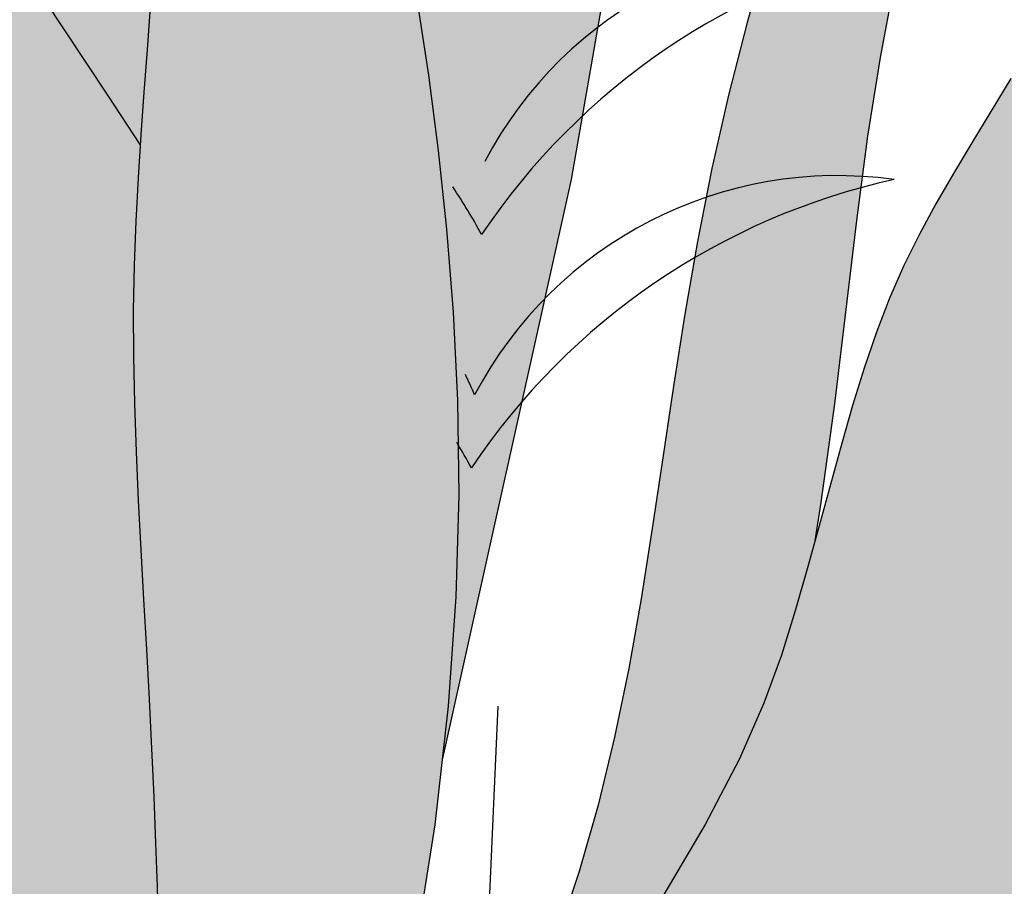
# Model space of a CAD drawing. Extents: x 134 to 349, y -34 to 2747.
# Drawn here: x 269 to 269, y -7 to -7 of the extents above; entities that cross this region are included whole.
import ezdxf

# ---------------------------------------------------------------- set-up
doc = ezdxf.new("R2010")
doc.units = 0
doc.header["$LTSCALE"] = 0.5
doc.header["$MEASUREMENT"] = 0
doc.layers.get('0').update_dxf_attribs({"linetype": 'CONTINUOUS'})
doc.layers.add('HATCH', color=250, linetype='CONTINUOUS')

# ---------------------------------------------------------------- blocks, each defined once
blk = doc.blocks.new('Arbol alzado 023')
at = {"color": 78}
for points in [[(-0.1598078206568196, 0.3923945098004431), (-0.1526075998731145, 0.4033190087023932), (-0.1339319447823399, 0.4315764931681194)], [(-0.2103186488154307, 0.1619256434863878), (-0.2206051630108945, 0.2134976440806007), (-0.2250646497306477, 0.241852729278154), (-0.2280529655737809, 0.2680583373547414), (-0.2297622973095272, 0.2923092929372153), (-0.2303844548703076, 0.3147989133052143), (-0.2301123786989656, 0.3357208925751785), (-0.2291375018911275, 0.3552696785371374), (-0.2276520112160121, 0.373638588470758), (-0.2258145549674495, 0.3910356362909475), (-0.2236458591695616, 0.4077246077594019), (-0.2211342418814795, 0.4239836084363056)], [(-0.1619919667636047, 0.4228282268001031), (-0.161315544703271, 0.413345128667391), (-0.1606195271292101, 0.4039196865654411), (-0.1599442355792888, 0.3944965054843017), (-0.1593303684281615, 0.3850205672508302), (-0.1588193777240896, 0.3754353463446627), (-0.1584515850049364, 0.3656865782662386), (-0.1582684423189669, 0.3557184911688189), (-0.1582974587527488, 0.3454915171881332), (-0.1585156472613463, 0.3350309043899564), (-0.1588872083485242, 0.3243769743121412), (-0.1593763425180512, 0.3135715558397543), (-0.1599472502737136, 0.3026553473474571), (-0.1605637552824568, 0.2916694240467201), (-0.1611904348848725, 0.2806544843121905), (-0.1617911127479168, 0.2696516033553458), (-0.1623352650905971, 0.2587267276165939), (-0.1628130941560606, 0.2480441579417878), (-0.1632193242290647, 0.2377926895689519), (-0.1635494332679741, 0.2281622482464947), (-0.163798522394373, 0.2193412523756102), (-0.1639620695666189, 0.2115192508679264), (-0.1640347990694835, 0.2048850389614536), (-0.1639032830254408, 0.1742448153940721)], [(-0.2267023824739383, 0.2562147334917064), (-0.2552605827079901, 0.384652774531677), (-0.2627460689511167, 0.4278574907651098)], [(-0.3524807093624709, 0.406948323946434), (-0.348067196732611, 0.3996840409063189), (-0.3438206228062235, 0.3927249956761649), (-0.3397568147290038, 0.3859532383367998), (-0.3358927301570596, 0.3792515726426906), (-0.3322438193992987, 0.3725020486746793), (-0.3288270401118218, 0.3655870933504026), (-0.3256589731139385, 0.3583891335875187), (-0.3227430099368682, 0.3508150906958214), (-0.3200324228171105, 0.3428717477377567), (-0.317467671539891, 0.3345892516575297), (-0.3149892158904208, 0.3259992567465311), (-0.3125375156539221, 0.3171322867857533), (-0.3100534074524148, 0.308019242393005), (-0.3074769742343229, 0.2986914010228823), (-0.3047490526216521, 0.2891796632931793), (-0.3017117479942115, 0.2793894431664903), (-0.2978122407628376, 0.2687245848214097), (-0.2924004874433841, 0.2564638226181053), (-0.2848256908780868, 0.2418862677535607), (-0.2744366770723659, 0.2242699009143685), (-0.2605830257052659, 0.2028938332975052), (-0.2426139396190123, 0.1770367992631456), (-0.219878621655841, 0.145977156334677)], [(-0.2985674217148748, 0.4350109837853147), (-0.2940958762174404, 0.4193496462770305), (-0.2899672522102072, 0.4032809481853512), (-0.2862821651194132, 0.3870569933310684), (-0.2831020393438486, 0.3708880566499424), (-0.2803315351725111, 0.3548246342734949), (-0.2778368755405367, 0.3388772776321822), (-0.2754835297094722, 0.3230550308092752), (-0.2731377206144536, 0.3073684452352374), (-0.270664917517017, 0.2918269418301271), (-0.2679313433523163, 0.2764414488612168), (-0.2648028442186821, 0.2612210104117629), (-0.2611618470337724, 0.2461942660787493), (-0.2569582325028534, 0.2314633386356313), (-0.2521588389873273, 0.2171488158591721), (-0.2467305048485713, 0.2033712855261633), (-0.240640068447977, 0.1902509585765522), (-0.2338536144733183, 0.177908422787123), (-0.2263383581228027, 0.1664642659346534), (-0.2180611377578039, 0.1560386989590974)], [(-0.3521276132786149, 0.5033654113749755), (-0.3494211713636801, 0.4996042032500903), (-0.3465195279851017, 0.4942489754510042), (-0.3433838689522268, 0.4871659509128499), (-0.3400684587645983, 0.4783867839270393), (-0.3366516794771215, 0.4679842039964335), (-0.3332111594710909, 0.456032071134306), (-0.3298256576382137, 0.4426027380067161), (-0.3265728023597916, 0.4277696877901498), (-0.3235309756907085, 0.4116056499874468), (-0.3207778060122806, 0.3941841077751072), (-0.3183332656750331, 0.375574022287946), (-0.3159814271911721, 0.355829281188722), (-0.3134475765317468, 0.3350003806089639), (-0.3104581301782083, 0.3131366861697735), (-0.3090107000201385, 0.304244468143235)]]:
    blk.add_lwpolyline(points, dxfattribs=at)

msp = doc.modelspace()

# ---------------------------------------------------------------- hatches: boundary and pattern name
at = {"layer": 'HATCH', "linetype": 'Continuous'}
h = msp.add_hatch(color=94, dxfattribs=at)
h.paths.add_polyline_path([(268.9026682890034, -7.192287355332645), (268.9028736666399, -7.18942146627777), (268.9030853477201, -7.186554889575553), (268.9032910691811, -7.183670777837313), (268.9034783387455, -7.180752169076675), (268.903636383255, -7.1777774023681), (268.9037619936847, -7.174704645771079), (268.9038533363058, -7.171486909983321), (268.9039089212127, -7.168077434917257), (268.9039270292855, -7.164429460485997), (268.9039061706197, -7.160496111994269), (268.9038445114851, -7.156230514747711), (268.9037405619782, -7.15158602326668), (268.9035995940689, -7.146568253346948), (268.9034547294858, -7.14139347039012), (268.9033461956564, -7.136330201071622), (268.9033141054005, -7.131647315892031), (268.9033985715381, -7.127613456135157), (268.9036397068884, -7.124497377692967), (268.9040776242717, -7.122567721849271), (268.9047524365072, -7.122093359104645), (268.9056892427587, -7.12325445332275), (268.9068526291379, -7.125876800258346), (268.908191938884, -7.129698062070736), (268.9096567444511, -7.134455671702916), (268.911196389079, -7.139887062098103), (268.9127604452232, -7.145729666199066), (268.9142982561224, -7.151720916949023), (268.9157595088399, -7.157598361899125), (268.9171024860437, -7.163157196452437), (268.9183220303706, -7.168424238895603), (268.9194219238865, -7.173483840755615), (268.9204060632659, -7.178420811996182), (268.9212781159657, -7.183319389537508), (268.9220419786606, -7.188264268733554), (268.922701548025, -7.19333991572197), (268.9232603769077, -7.198630911248336), (268.9237121618652, -7.204217480951491), (268.9240086529065, -7.21016288847867), (268.9240913999232, -7.216525927763349), (268.9239021820225, -7.223365736562108), (268.9233823198796, -7.230741223415897), (268.9224734779926, -7.238711182257737), (268.921117206255, -7.247334865452138), (268.9179724353438, -7.26310134612985), (268.916608639929, -7.261977878370806), (268.9140968897676, -7.26025864291845), (268.9119570427487, -7.259139495249008), (268.9101434848666, -7.258526342147923), (268.9086104875054, -7.25832531961695), (268.9073123220522, -7.258442563658753), (268.9062032598912, -7.258784095666477), (268.9052376870171, -7.259256051642104), (268.9043762928667, -7.259776716041904), (268.9036054390793, -7.260314457041921), (268.9029180199581, -7.260849447448471), (268.9023065859782, -7.261362318500495), (268.9017640314395, -7.261833472219485), (268.901283136035, -7.262243310629208), (268.9008566794581, -7.262572350358631), (268.9004773267915, -7.262800993430836), (268.9001376285127, -7.262915372271016), (268.8998281867611, -7.262923853267274), (268.8995392598507, -7.262840762426356), (268.8992609914902, -7.262680081931456), (268.8989838692104, -7.262455908573236), (268.8986979221098, -7.2621824537512), (268.8981370111168, -7.261613940048426), (268.8974910356636, -7.261021812626985), (268.8966021768637, -7.260352711176473), (268.8943124448364, -7.245294269010436), (268.8933327751714, -7.239340380487), (268.8924066274684, -7.234204220444361), (268.8915127992381, -7.229722816227684), (268.8906303172042, -7.225733424396856), (268.8897377496618, -7.22207307229545), (268.8888138941201, -7.218578787267041), (268.8878377773048, -7.215087482048864), (268.8867898012389, -7.211464033742494), (268.8856579320749, -7.207682999357337), (268.8844317404804, -7.203746556448585), (268.8831009117315, -7.199656882567786), (268.881655131101, -7.195416384485532), (268.8800840838657, -7.191027125146582), (268.8783773406911, -7.186491282102714), (268.8765244722457, -7.181811147516817), (268.8745215818539, -7.176995087776084), (268.8723895281831, -7.172075307744115), (268.8701553587338, -7.167090544944165), (268.8678462356164, -7.162079193075477), (268.865489320939, -7.157079760444765), (268.8631117768113, -7.152130755357837), (268.8607408799515, -7.147270686124137), (268.8584034486438, -7.142538061048334), (268.8561355844257, -7.137982734634796), (268.8540077712531, -7.133700060788249), (268.852099088684, -7.129796968823292), (268.850488845493, -7.126379929625535), (268.8492561212396, -7.123555872510713), (268.8484802246984, -7.121431497579386), (268.8482403500369, -7.120113619540496), (268.8486155768131, -7.119708938493694), (268.8496581663011, -7.120288855258457), (268.8513119605531, -7.121783917352594), (268.8534936395125, -7.124089258404672), (268.8561202269465, -7.127100012043036), (268.8591084027975, -7.130711426504411), (268.8623749616175, -7.134818635417139), (268.8658366979574, -7.139316772410246), (268.8694105209764, -7.144101085719547), (268.8730418772396, -7.149104071200362), (268.8767913944083, -7.154407444396418), (268.880748352159, -7.160130512294052), (268.8850021447769, -7.166392581882099), (268.8896419373276, -7.173312730928081), (268.8947571240955, -7.181010151812223), (268.9004369847561, -7.189604151519041), (268.9026268684878, -7.192926741637883)])
h.paths.add_polyline_path([(268.8864400174506, -7.160909044820563), (268.8864413927475, -7.156773069285953), (268.8864773796771, -7.152402032628323), (268.8865455714703, -7.147806249570556), (268.8866433321422, -7.142995920232386), (268.8867681403157, -7.137981473945309), (268.8869174746131, -7.132773110828828), (268.8870891574815, -7.127412548213477), (268.8872828450966, -7.122067457683932), (268.8874984228504, -7.116936798827999), (268.887736005351, -7.112219760447977), (268.8879955925985, -7.108115302128488), (268.8882770699846, -7.104822612671831), (268.8885804375094, -7.102540766271239), (268.8889058097819, -7.101468722512926), (268.8892537598402, -7.101739999782047), (268.88962761132, -7.103225664015588), (268.8900311462861, -7.105730881517764), (268.8904682614128, -7.109061162417027), (268.8909429679819, -7.113021787627111), (268.8914590480593, -7.117418152663993), (268.8920205129269, -7.122055423838481), (268.8926312592588, -7.126739225882182), (268.8933014871722, -7.131341656205712), (268.8940675274201, -7.136003224287186), (268.8949722434162, -7.140931026883016), (268.8960580401416, -7.146332389967063), (268.8973677810085, -7.152414754122026), (268.8989441002149, -7.159385330712019), (268.900829631957, -7.167451331105702), (268.9035744145816, -7.178943797500813), (268.9034783387455, -7.180752169076903), (268.9032910691811, -7.183670777837313), (268.9030853477201, -7.18655488957578), (268.9028736666409, -7.18942146627777), (268.9026682890034, -7.192287355333099), (268.9026268684878, -7.192926741637883), (268.9004369847547, -7.18960415151654), (268.894757124095, -7.181010151812223), (268.8896419373262, -7.173312730925807), (268.8865574230302, -7.168712245359109), (268.8864758897724, -7.164799759115602)])
h.paths.add_polyline_path([(268.8655369978904, -7.198581400567753), (268.8683270164123, -7.201601781283023), (268.8710827671256, -7.204735853189994), (268.8738053961109, -7.207982470208242), (268.8764727840124, -7.211336016542908), (268.8790569664656, -7.214789844927089), (268.8815297498871, -7.218337078876892), (268.8838630553049, -7.221970841909331), (268.8860290329607, -7.225684486756825), (268.8879994892721, -7.229471136936161), (268.8897464598743, -7.233324030572283), (268.8912427826571, -7.237174288222866), (268.8924655360096, -7.240704445572454), (268.8933923713611, -7.243535149954403), (268.894001398572, -7.245286819486672), (268.8943729045599, -7.24569188289687), (268.8966026348306, -7.260355722998646), (268.895636945564, -7.259792441917432), (268.8945719195634, -7.259368633121347), (268.8934464798798, -7.259156307666252), (268.8923028367702, -7.259220175240478), (268.8911924825542, -7.25962450397791), (268.8904351396844, -7.260220936867916), (268.8899520667272, -7.260738048417841), (268.8895040638353, -7.261375498426822), (268.889092162481, -7.262138215041239), (268.888716362664, -7.263029865719353), (268.8883763205616, -7.264054576350225), (268.8880722653884, -7.265216358217038), (268.8878040825365, -7.266518993384614), (268.8875715427902, -7.267966607743381), (268.887374760758, -7.269563097967683), (268.8872132780065, -7.271308120232141), (268.8870854900237, -7.273184597937905), (268.8869891046483, -7.27517109937711), (268.8869222881516, -7.27724607823601), (268.8868829775882, -7.279388102807878), (268.8868723120971, -7.281070606035917), (268.8683138364853, -7.254974867699764), (268.8633266111332, -7.248071259602773), (268.8669361330416, -7.249780028333169), (268.8718072046489, -7.252192069485125), (268.87742105107, -7.255086152122465), (268.8887170627089, -7.261117474914079), (268.8780040622522, -7.252074825443777), (268.876637361608, -7.250958887280411), (268.8604357933053, -7.232720389939948), (268.8570513027956, -7.228494676296839), (268.8540988846574, -7.224425861082444), (268.8514914367692, -7.220501681235681), (268.8491422008314, -7.216710102909963), (268.8469638455066, -7.213038977651684), (268.8448693832773, -7.209476386221502), (268.8427719412397, -7.206010065559929), (268.8405962218989, -7.202628784075421), (268.838315406971, -7.199324748420884), (268.8359144827999, -7.196090967505177), (268.8333785503386, -7.192920450235795), (268.8306925959317, -7.189806320130891), (268.8278416059242, -7.186741356881647), (268.8248107958756, -7.183718913221617), (268.821585037524, -7.180731654234967), (268.8181769377546, -7.177783935027299), (268.8147086687553, -7.174924120199228), (268.8113301378638, -7.17221169133112), (268.8081909085953, -7.169706015397003), (268.8054408882844, -7.1674668031931), (268.8032297550543, -7.165553421693438), (268.8017073016348, -7.164025352479064), (268.8010232061469, -7.162942077131254), (268.8012810742733, -7.162344510725723), (268.8024003365512, -7.16219838545411), (268.8042538926455, -7.162451096218127), (268.8067151006538, -7.16304980870408), (268.8096569748503, -7.16394168859805), (268.8129527587251, -7.165074016194274), (268.8164755811589, -7.166393842570449), (268.820098571034, -7.167848677236441), (268.8237147990334, -7.169394969132134), (268.8272971030482, -7.171027102461301), (268.8308382627714, -7.172749088506669), (268.834331287111, -7.174564594726497), (268.8377687265428, -7.176477632401919), (268.8411434753679, -7.17849198359935), (268.8444483132783, -7.18061143038384), (268.8476761345754, -7.182839984038117), (268.8508220111124, -7.18518073897966), (268.8538907564274, -7.187634382856266), (268.8568894762201, -7.190201259492858), (268.8598253907975, -7.192881254280826), (268.8627054912516, -7.195674711044638)])
h.paths.add_polyline_path([(268.8301964576566, -7.233268789489137), (268.8276051695042, -7.231858995788605), (268.825065913409, -7.230392929532889), (268.8225832736942, -7.22886440188612), (268.8201618346806, -7.227266994797936), (268.8178067537323, -7.225594519432696), (268.8155227297788, -7.223840672347513), (268.8133146909671, -7.221999150099044), (268.8111874508339, -7.22006387846094), (268.8091459375277, -7.218028324773093), (268.8071912971276, -7.215891113739452), (268.8053101204922, -7.213669436568842), (268.8034854456281, -7.21138518339925), (268.8017003105437, -7.209060358977729), (268.8007507605161, -7.207797807004034), (268.8008486580769, -7.206627115334675), (268.8010571301319, -7.205211820447665), (268.8013515582282, -7.203877209632345), (268.8017332030553, -7.202639098800353), (268.8022035545185, -7.20151353307964), (268.8027637586973, -7.200516213774143), (268.8034153054977, -7.199663186011128), (268.8041596848233, -7.198967973541619), (268.8044534238255, -7.198781734269722), (268.8068337199919, -7.20072525886875), (268.8095061506491, -7.202873586883277), (268.8121979500664, -7.204996930342339), (268.8149125564868, -7.207090475705662), (268.8176529497213, -7.20914952404545), (268.820342430807, -7.2111109633693), (268.8203432510348, -7.211113394186703), (268.8232269125382, -7.213149918249917), (268.8260798508826, -7.215108569931124), (268.8289978866027, -7.217067336220715), (268.8319972940448, -7.219048565689298), (268.8350942329392, -7.221074148474634), (268.8383052068542, -7.223166089328322), (268.8416463755183, -7.225346736814834), (268.8451341278873, -7.227637866467638), (268.8487933339082, -7.230071683151016), (268.8526840482031, -7.232720619156033), (268.8568744625644, -7.235667077674441), (268.861433227219, -7.238993232683959), (268.8664287631767, -7.242781716592652), (268.8719294914453, -7.247114817984118), (268.8780040622522, -7.252074825443549), (268.8887170627089, -7.261117474914079), (268.8774210510695, -7.25508615212201), (268.8718072046489, -7.252192069485125), (268.8669361330416, -7.249780028332942), (268.8626891023004, -7.247769459201698), (268.8589477223026, -7.246079448803846), (268.8555936029273, -7.244629198459768), (268.8525081248371, -7.243337794881689), (268.8495730125168, -7.242124668606528), (268.8466897030352, -7.240921169407136), (268.8438406613653, -7.239708272347378), (268.8410284088803, -7.238479330159897), (268.8382553523496, -7.237227580969182), (268.8355240131531, -7.235946377508106), (268.8328369126651, -7.234629072509086)])
h.paths.add_polyline_path([(268.8225172594538, -7.19628030001403), (268.8252696865333, -7.198653603643414), (268.8292087654276, -7.202878858854127), (268.8349085678905, -7.209789953863981), (268.8429432802835, -7.220220433065868), (268.8517010250961, -7.232051342230341), (268.8487933339082, -7.230071683151016), (268.8451341278868, -7.227637866467865), (268.8416463755174, -7.225346736814834), (268.8383052068542, -7.223166089328322), (268.8350942329392, -7.221074148474634), (268.8319972940461, -7.21904856568998), (268.828997886605, -7.217067336222079), (268.826079850883, -7.215108569931579), (268.8232269125386, -7.213149918249917), (268.8204226826173, -7.211169491037515), (268.820342430807, -7.2111109633693), (268.8190708805931, -7.207342613430035), (268.817186724148, -7.203402846887491), (268.8154047980892, -7.200961809896888), (268.8137280822256, -7.19958089742662), (268.8121595563674, -7.198821275229682), (268.8107015126751, -7.198316885173916), (268.8093524612449, -7.197992315158706), (268.8081099953068, -7.197844814590133), (268.8069718227001, -7.197871403659327), (268.8059355366553, -7.198069331772365), (268.8049989596192, -7.198435848336465), (268.8041596848233, -7.198967973541619), (268.8034153054977, -7.199663186011128), (268.8027637586973, -7.200516213774143), (268.8022035545185, -7.20151353307964), (268.8017332030553, -7.202639098800353), (268.8013515582282, -7.203877209632345), (268.8010571301319, -7.205211820447665), (268.8008486580769, -7.206627115334448), (268.8007248813759, -7.208107278381511), (268.8006843101242, -7.209636264460449), (268.8007213285263, -7.21119206882421), (268.8008116396749, -7.212727358346263), (268.8009270499873, -7.214188381847214), (268.8010389074506, -7.215521731974412), (268.8011186746579, -7.216673657548006), (268.8011380434194, -7.217590751214437), (268.8010683617211, -7.218219261794991), (268.8008813213736, -7.218505667327725), (268.8005574390062, -7.218413866274694), (268.8001144788685, -7.217978355660796), (268.7995794884617, -7.217251167543544), (268.7989794006793, -7.216284104764816), (268.7983409191978, -7.215129313989599), (268.7976912061266, -7.213838712667928), (268.7970570797514, -7.212464218249159), (268.7964654729648, -7.211057977398503), (268.7959396512027, -7.209663082745499), (268.7954880954611, -7.208287556854009), (268.7951156192779, -7.206930826683709), (268.7948268069762, -7.205591975370488), (268.7946265867016, -7.204270544481495), (268.7945197719931, -7.202965502544692), (268.7945109471733, -7.201676391127683), (268.7946050403874, -7.200402407974287), (268.7948044584049, -7.199145616028807), (268.7951025539595, -7.197918851394468), (268.795490387622, -7.196738044590609), (268.7959587907479, -7.195618667705083), (268.7964990531253, -7.194576651257456), (268.7971020061094, -7.193627696551437), (268.7977588248804, -7.192787390282809), (268.7984603407925, -7.192071548363208), (268.7992011672681, -7.191491516990516), (268.7999890976552, -7.191041565761487), (268.8008353635427, -7.190711494559344), (268.8017511965203, -7.190491217875013), (268.8027479427859, -7.190370650200101), (268.803836948537, -7.190339476808766), (268.805029216146, -7.190387726800316), (268.8063363210275, -7.190505200057976), (268.8077655980973, -7.1906860515708), (268.8093099416559, -7.190941742144367), (268.8109583493291, -7.191287973082388), (268.8126997041367, -7.191740331080417), (268.8145233475278, -7.192314632050546), (268.8164180479142, -7.193026348079946), (268.8183730321383, -7.193891409688638), (268.8203771832185, -7.194925403572632)])
h.paths.add_polyline_path([(268.8410284088794, -7.238479330159669), (268.8438406613653, -7.23970827234715), (268.8466897030352, -7.240921169406454), (268.8495730125177, -7.242124668606755), (268.8525081248366, -7.243337794881007), (268.8555936029278, -7.244629198459541), (268.8589477223026, -7.246079448803846), (268.8626891023004, -7.247769459201471), (268.8633266111332, -7.248071259602319), (268.8683138364862, -7.254974867699992), (268.8868723120971, -7.281070606035917), (268.8868691100137, -7.281575741386439), (268.886878622482, -7.283787562264286), (268.8869095666572, -7.286002019127443), (268.8869596503777, -7.288203296064501), (268.8870265814825, -7.290396779654009), (268.8870781086906, -7.291791871535032), (268.8710699310235, -7.280760075849719), (268.861944837582, -7.27414031451898), (268.8542136073214, -7.268240864821826), (268.8476662782826, -7.26300751714806), (268.8420925446816, -7.258386176494731), (268.8372825591686, -7.254322633252094), (268.8330260159577, -7.250762792415379), (268.8291128384843, -7.247652558984135), (268.8275099780216, -7.246492195174176), (268.825306131895, -7.232541945196352), (268.8248611552125, -7.23027471023105), (268.8276051695042, -7.231858995788833), (268.8301964576566, -7.233268789489137), (268.8328369126651, -7.234629072508858), (268.8355240131531, -7.235946377508106), (268.8382553523496, -7.237227580968955)])
h.paths.add_polyline_path([(268.8128524585344, -7.237951897943538), (268.814997137233, -7.238908078898283), (268.8183051841692, -7.240597745472122), (268.8217645137396, -7.242599948215036), (268.825369051718, -7.244942307669169), (268.8291128384843, -7.247652558984362), (268.8330260159577, -7.250762792415379), (268.8372825591681, -7.254322633252321), (268.842092544682, -7.258386176495185), (268.8476662782831, -7.263007517148515), (268.8542136073219, -7.268240864822281), (268.861944837582, -7.27414031451898), (268.871069931023, -7.280760075849492), (268.8870781086906, -7.291791871535032), (268.8871077239863, -7.292593701484555), (268.8872005565121, -7.294805178540435), (268.8873024430744, -7.297042098579403), (268.8874109769034, -7.299315578593258), (268.8874924546207, -7.300997790290501), (268.8486576379695, -7.278285344090398)])
h.paths.add_polyline_path([(268.8203504795418, -7.272248135509961), (268.8161821845346, -7.272547377144781), (268.8127764915342, -7.273261729159493), (268.8099794819212, -7.274327584083074), (268.8076371224664, -7.275681563659908), (268.8055952653361, -7.277259945810818), (268.8037195898872, -7.279001644442167), (268.8019534797398, -7.280854512887834), (268.8002602603168, -7.282768811251606), (268.7986029132143, -7.284694799637726), (268.7969445346406, -7.286582738148843), (268.7952483354073, -7.288382772280818), (268.7934774117215, -7.290045162136983), (268.7915947451805, -7.291520282429281), (268.7895720275959, -7.292771458579899), (268.7874138432879, -7.293814964932188), (268.7851331429678, -7.294680484973276), (268.7827428773461, -7.295397587581454), (268.7802562263495, -7.295995727026855), (268.7776862552959, -7.296504472188906), (268.7750456856774, -7.296953506553598), (268.7723478120319, -7.297372169783364), (268.7696061581154, -7.297788426243449), (268.7668373420796, -7.298223363816795), (268.7640583259321, -7.298696122049058), (268.7612863008743, -7.299226069701297), (268.758538458117, -7.29983269014341), (268.7558318742593, -7.300535008312216), (268.7531838551193, -7.301352507577611), (268.7506113626881, -7.302304442092953), (268.7481361724966, -7.303395854613007), (268.7457982827567, -7.304574369255568), (268.7436426198263, -7.305773169524207), (268.7417137662395, -7.306925553529971), (268.7400563045288, -7.307964933992515), (268.7387150464459, -7.308824609023339), (268.7377345745248, -7.309437762123742), (268.7371595859066, -7.309737806014971), (268.737021597807, -7.309677063745347), (268.7372980324388, -7.309284187328365), (268.7379533613047, -7.308607197539721), (268.738951941299, -7.307693656723166), (268.7402581293162, -7.306591585654394), (268.7418361676426, -7.30534866128395), (268.7436505277823, -7.304012789779825), (268.7456654520191, -7.3026316480937), (268.7478459848979, -7.301246495125532), (268.7501604945945, -7.29987142766621), (268.7525778077178, -7.298513780631345), (268.7550668654839, -7.297181118153538), (268.7575967237184, -7.295880775146578), (268.7601362090294, -7.294620315743521), (268.7626543772416, -7.293407074859977), (268.7651200549639, -7.292248502019254), (268.7675072261685, -7.291148379286404), (268.7698095874133, -7.290096162722455), (268.7720256487872, -7.289077526317704), (268.7741542642165, -7.288078029459292), (268.7761939437941, -7.287083460747033), (268.778143312224, -7.286079494173271), (268.780001108816, -7.285051803733075), (268.7817659582741, -7.283986292633961), (268.7834391212881, -7.282872760758926), (268.785032746311, -7.281718199200248), (268.7865619616058, -7.280534183370981), (268.7880414370051, -7.279331830251556), (268.7894860715536, -7.278122600650284), (268.7909108789084, -7.276917840763224), (268.7923306435108, -7.275728896786211), (268.7937602644046, -7.27456700031238), (268.7952131507335, -7.273441319983738), (268.7966958351575, -7.272352314232911), (268.7982137042558, -7.271297920115365), (268.7997719153885, -7.270276303901745), (268.8013757405282, -7.26928563186292), (268.803030107821, -7.268323841055042), (268.8047404038438, -7.267389097747617), (268.8065117859622, -7.266479568213106), (268.808365571272, -7.265603275014917), (268.8103882888576, -7.264808582752528), (268.8126823983201, -7.264153941535404), (268.8153503592624, -7.263697572255103), (268.8184949751102, -7.263497810412935), (268.822218705467, -7.26361310611768), (268.8266241245418, -7.264101680261354), (268.8378304652141, -7.266088863130142), (268.846473347758, -7.275824807569996), (268.8315915815255, -7.27314895483213), (268.8254356389988, -7.272427497117895)])
h.paths.add_polyline_path([(268.9060282533895, -7.297092296909603), (268.9013026194046, -7.304571389446244), (268.8969794889143, -7.312517509812131), (268.8933440067611, -7.319640400510059), (268.8906114068749, -7.324907901384257), (268.8887175087451, -7.328318064098801), (268.8875279917291, -7.330127037658975), (268.8869088790092, -7.330590856463039), (268.886725849943, -7.329965554907893), (268.8868448131055, -7.328507052783642), (268.8871315624623, -7.326471499097159), (268.8874521211959, -7.324114928242841), (268.8876964655718, -7.321653376410075), (268.8878529055686, -7.319143574585758), (268.8879335896403, -7.31660248476195), (268.8879511246727, -7.314046954323238), (268.8879177737284, -7.311493716045141), (268.8878461436929, -7.308959617312246), (268.8877484976296, -7.306461734726361), (268.8876373278143, -7.304016686452349), (268.8875234074065, -7.301636850165131), (268.8874109769034, -7.299315578593258), (268.8873024430744, -7.297042098580994), (268.8872005565121, -7.294805178538161), (268.8871077239863, -7.292593701484782), (268.8870265814825, -7.290396779652872), (268.8869596503777, -7.288203296064501), (268.8869095666572, -7.286002019127443), (268.886878622482, -7.283787562264059), (268.8868691100137, -7.281575741386212), (268.8868829775882, -7.279388102808105), (268.8869222881516, -7.277246078236465), (268.8869891046483, -7.275171099377338), (268.8870854900237, -7.273184597937905), (268.8872132780065, -7.271308120232141), (268.887374760758, -7.269563097967455), (268.8875715427902, -7.267966607743381), (268.8878040825365, -7.266518993384159), (268.8880722653884, -7.265216358217038), (268.8883763205616, -7.264054576350452), (268.888716362664, -7.263029865719353), (268.889092162481, -7.262138215041239), (268.8895040638353, -7.261375498426822), (268.8899520667272, -7.260738048417841), (268.8904351396844, -7.260220936867916), (268.8909481253444, -7.259816943469594), (268.8914848348721, -7.259518045658786), (268.8920390794318, -7.259316220871631), (268.8926044409735, -7.25920333193634), (268.8931749598777, -7.259171470896525), (268.8937443327012, -7.259212500580623), (268.8943062560014, -7.259318513032702), (268.8948552285909, -7.259481371080745), (268.8953874684047, -7.259693166768819), (268.895899995632, -7.259945877532835), (268.8963898304645, -7.260231595417088), (268.8968538784842, -7.260542183249561), (268.8972891598822, -7.260869847682478), (268.8976924656321, -7.26120645154382), (268.898060930533, -7.261544201485811), (268.8983935231125, -7.261873928863486), (268.8989038771759, -7.262391200376704), (268.8994156957868, -7.262805227342404), (268.8999814969751, -7.262967942876492), (268.9006246222397, -7.262751397999899), (268.901283136035, -7.262243310628981), (268.9017640314399, -7.261833472219258), (268.9023065859777, -7.261362318500722), (268.9029180199581, -7.260849447448243), (268.9036054390803, -7.260314457041694), (268.9043762928667, -7.259776716041677), (268.9052376870171, -7.259256051642104), (268.9062032598912, -7.258784095666477), (268.9073123220518, -7.258442563658753), (268.9086104875054, -7.25832531961695), (268.9101434848666, -7.258526342147923), (268.9119570427487, -7.259139495249008), (268.9140968897676, -7.26025864291845), (268.916608639929, -7.261977878370806), (268.9195378262515, -7.264390884279044, -0.1000640530492727), (268.9226164849537, -7.296315260322479), (268.9197691862968, -7.290358156738683), (268.9155466816795, -7.288695537666434), (268.9108712460232, -7.29137026048378)])
h.paths.add_polyline_path([(268.9704062345862, -7.277097202370931), (268.9718998067755, -7.276702377617119), (268.9733804282545, -7.276423306999994), (268.9748495889279, -7.276246581377143), (268.9763085494845, -7.276159479254409), (268.9777587998286, -7.276148706097309), (268.9791999961361, -7.276204176396539), (268.9806249181, -7.276327609273074), (268.9820249701155, -7.276523703657211), (268.9833913273627, -7.27679692926339), (268.9847150504123, -7.277151985021681), (268.9859875436613, -7.277593340646525), (268.987199753073, -7.278125924284303), (268.9883430830427, -7.278754091040617), (268.9894103132623, -7.279485175831531), (268.9904010999088, -7.280337172122052), (268.9913167036706, -7.281330823969973), (268.9921582706273, -7.2824865316093), (268.9929271760774, -7.28382526831482), (268.9936245660996, -7.28536731971193), (268.9942517013832, -7.287133659075415), (268.9948100718337, -7.289144686639054), (268.9952908526296, -7.291452434460132), (268.9956467106443, -7.294234086593895), (268.9958204564581, -7.29769811509508), (268.9957546714335, -7.302052877409358), (268.9953921661512, -7.30750707480778), (268.9946757511915, -7.314268950128088), (268.9935480079174, -7.322547204641103), (268.9919518615183, -7.332550081185025), (268.987023715098, -7.32066809095071), (268.9829833226821, -7.311455551562665), (268.9796816937968, -7.30455820951969), (268.9769698379695, -7.299621238279349), (268.9746986501181, -7.296290384339762), (268.9727192543781, -7.294210935766649), (268.9708825456681, -7.293028409842043), (268.9690396481232, -7.292388323847752), (268.9670633468007, -7.29200541833169), (268.9649141019212, -7.291872014554008), (268.9625742638444, -7.292049657041423), (268.9600262975372, -7.292599890319514), (268.9572524387512, -7.293584258914996), (268.9542351524536, -7.29506453656976), (268.950956789004, -7.297102153202366), (268.9499905289521, -7.297823725173237), (268.9494776574292, -7.29768206996713), (268.948540048921, -7.297480015963891), (268.9474473397808, -7.297312466378378), (268.9509107165653, -7.293303010744729), (268.9539212409871, -7.289913133656035), (268.9565333878057, -7.28708712820461), (268.9588104206681, -7.284759094757454), (268.9608156032208, -7.282862904466163), (268.9626124283271, -7.281332657698647), (268.9642639304183, -7.280102225606504), (268.9658337169648, -7.27910559394926), (268.9673745076738, -7.278285687914638), (268.9688982217816, -7.277620617363971)])
h = msp.add_hatch(color=94, dxfattribs=at)
h.paths.add_polyline_path([(268.8457405191133, -7.175473092788514), (268.8441436850652, -7.170527755160072), (268.8423751681488, -7.165386781579662), (268.8405085467365, -7.16012695944645), (268.838617628416, -7.154824732329906), (268.8367761061671, -7.149556658414247), (268.8350577875793, -7.14439906666579), (268.8335254778671, -7.139431036642043), (268.8321985457914, -7.134740701939143), (268.8310853577408, -7.130418602920634), (268.8301945093193, -7.126555279951424), (268.8295343669155, -7.123241388004351), (268.8291135261328, -7.120567352835258), (268.8289403533594, -7.118623829416754), (268.8290234442005, -7.117501243505592), (268.8293645177754, -7.117256096873269), (268.8299396210026, -7.117807705448093), (268.8307179243124, -7.119041575781956), (268.8316688273552, -7.120842870602281), (268.8327616151722, -7.123096981853485), (268.8339656874113, -7.125689072262083), (268.8352502145057, -7.128504648380647), (268.836584481497, -7.131428758328219), (268.837948317367, -7.134369601052902), (268.8393625807815, -7.137325801256373), (268.8408587889561, -7.140319134470054), (268.8424683444986, -7.143370917792743), (268.8442224207996, -7.146502812146571), (268.8461526496834, -7.149736249238493), (268.8482903191497, -7.153092660774553), (268.8506667171963, -7.156593707677792), (268.8533201229151, -7.160291765829505), (268.856315748288, -7.164362987809489), (268.859725567181, -7.169014126561058), (268.8636217826623, -7.174452393439686), (268.8680764832014, -7.180884541381636), (268.8731614134421, -7.188517667145823), (268.8789488910683, -7.19755875288164), (268.8855108899382, -7.208214666130323), (268.8858170888465, -7.208214666130323), (268.8867898012389, -7.211464033742266), (268.8878377773052, -7.215087482049547), (268.8888138941201, -7.218578787267496), (268.8897377496618, -7.222073072295223), (268.8906303172042, -7.225733424396856), (268.8915127992381, -7.229722816227684), (268.8924066274684, -7.234204220444361), (268.8933327751714, -7.239340380487), (268.894218900742, -7.24472575991789), (268.8942703836796, -7.245580101502617), (268.894001398572, -7.245286819486672), (268.8933923713611, -7.243535149954858), (268.8924655360096, -7.240704445572226), (268.8912427826571, -7.237174288222866), (268.8897464598743, -7.233324030572283), (268.8879994892721, -7.229471136936161), (268.8860290329611, -7.225684486756825), (268.8838630553049, -7.221970841909331), (268.8815297498871, -7.218337078876892), (268.8790569664656, -7.214789844927089), (268.8764727840124, -7.211336016542908), (268.8738053961109, -7.207982470208242), (268.8710827671256, -7.204735853189994), (268.8683270164123, -7.201601781283023), (268.86553699789, -7.198581400567753), (268.8627054912516, -7.19567471104441), (268.8598253907975, -7.192881254280599), (268.8568894762201, -7.190201259493086), (268.8538907564274, -7.187634382856493), (268.8508220111124, -7.18518073897966), (268.8477472023436, -7.182892863490713), (268.8470917480967, -7.18014658010751)])
h.paths.add_polyline_path([(268.9370940277325, -7.218785769417116), (268.9378074628825, -7.214014979858383), (268.9385231901941, -7.209202931399012), (268.939281895527, -7.204352833066003), (268.9401244939567, -7.199467435451232), (268.9410916713435, -7.194549947580106), (268.9422124235256, -7.189615726933687), (268.9434680693902, -7.184728724805644), (268.9448280085861, -7.179965613986531), (268.9462616407621, -7.17540272344221), (268.9477384801752, -7.171116496745106), (268.9492280410826, -7.167183492077846), (268.9506994939173, -7.163680038405835), (268.952122467544, -7.160682579301727), (268.9534755302565, -7.158248877226504), (268.9547743833581, -7.156361053323542), (268.9560436675814, -7.154982891446969), (268.9573081382663, -7.15407760241036), (268.958592550753, -7.153608970068297), (268.9599218895981, -7.153540319842512), (268.9613206809248, -7.153835320979204), (268.9628137946819, -7.154457298900787), (268.964417161389, -7.155383790427584), (268.9661116415012, -7.15664768807236), (268.9678689268279, -7.158295637313393), (268.9696609383963, -7.160374398238253), (268.9714595972317, -7.162930730933829), (268.9729761048969, -7.16555946157431), (268.9725445916996, -7.16658386272801), (268.9723927049266, -7.166924652457317), (268.9717921898108, -7.166031681112407), (268.9703255505145, -7.164056640478555), (268.9690236029954, -7.162492011294296), (268.9678637694659, -7.161263069106588), (268.966823586747, -7.160295547895465), (268.9658802478356, -7.159514608600182), (268.9650119772012, -7.158867302298439), (268.9641988330421, -7.158385375421665), (268.9634220196366, -7.158122120716405), (268.9626621682236, -7.158130830928747), (268.9619002538656, -7.158464684196622), (268.9611173662328, -7.159176858658419), (268.9602942511723, -7.160320761668152), (268.9594117691398, -7.161949456755827), (268.958458115503, -7.164103629781528), (268.9574497938241, -7.166773653668804), (268.9564106425781, -7.169937409062221), (268.9553642710242, -7.17357243278301), (268.9543346322461, -7.177656720084577), (268.9533453355047, -7.182167922395855), (268.9524202192741, -7.187083920361863), (268.9515828928151, -7.192382365411766), (268.9508394303542, -7.198042284271231), (268.9501241614752, -7.204047287987158), (268.9493535369046, -7.210382019082352), (268.9484443511936, -7.217031463899764), (268.9480041062901, -7.219736087433183), (268.9475376868603, -7.221424734521213), (268.9467080391413, -7.224317556469521), (268.9457842982073, -7.227295073771791), (268.9445983340414, -7.23053859637256), (268.9429524477449, -7.234267484091368), (268.9406487112059, -7.238700982140506), (268.937489081702, -7.244058679555372), (268.9332757457295, -7.250559821547802), (268.9278107751737, -7.258423767937336), (268.9208962419224, -7.267869993151897), (268.9205129896403, -7.267869993151897, 0.009810297801569015), (268.9196642072806, -7.264809958049262), (268.9203434872669, -7.264809958049262), (268.9228608532234, -7.26163921156425), (268.9251464816897, -7.258158679503402), (268.9272104581745, -7.254404921836147), (268.929062753581, -7.2504146131403), (268.9307136826313, -7.246224427995037), (268.932173330836, -7.241870926369109), (268.9334517837036, -7.23739078284101), (268.9345591267437, -7.232820671989237), (268.9355106028269, -7.228191652595831), (268.9363419696668, -7.223512434874045)])
h.paths.add_polyline_path([(268.9457842982073, -7.227295073771564), (268.9467080391413, -7.224317556469521), (268.9475376868608, -7.221424734521441), (268.9483212621416, -7.218587841304532), (268.9490767584483, -7.215816274679617), (268.9498223984623, -7.213119547115219), (268.950576175649, -7.210507056472159), (268.9513561980797, -7.207988086003104), (268.9521805738285, -7.205572262784961), (268.9530674109677, -7.203268755461784), (268.9540309208973, -7.201079626978333), (268.9550700721437, -7.198976569145578), (268.9561798219523, -7.196923824249587), (268.9573550129616, -7.194885634577338), (268.9585909462402, -7.192826127806518), (268.9598824644266, -7.190709660832943), (268.9612247539816, -7.188500361329068), (268.9626125429348, -7.186162471590058), (268.9640392986279, -7.183670204797898), (268.9654903512281, -7.181037199313358), (268.9669497702165, -7.178286835178858), (268.9684010520335, -7.175442836262198), (268.9698281515506, -7.172528697214637), (268.971214679815, -7.169567798080414), (268.9723927049271, -7.166924652457545), (268.9734463278872, -7.168491399216271), (268.9753104279224, -7.171510519242736), (268.9764371775253, -7.173473677483151), (268.9749645408082, -7.169663151983548), (268.9732368243602, -7.166011395486328), (268.9729761048969, -7.16555946157431), (268.9738013836453, -7.163600271198937), (268.9749721049401, -7.160657021705709), (268.9760556095047, -7.157859095226775), (268.9770539602822, -7.15532786169664), (268.97796922022, -7.153184691043896), (268.9788033376534, -7.151551067809613), (268.9795583755284, -7.150548361925337), (268.9802363967891, -7.150297828714236), (268.9808394643818, -7.15092095271624), (268.9813689536016, -7.15249360446436), (268.9818248644491, -7.154909771506971), (268.9822061654526, -7.158017827385073), (268.9825122835708, -7.161666489464813), (268.9827424165477, -7.165704245895575), (268.982895762127, -7.169979355610884), (268.9829716326602, -7.174340650584816), (268.9829691112831, -7.17863627514206), (268.9828884272118, -7.182743254838704), (268.9827323310391, -7.186651618773829), (268.9825046048308, -7.190379589628299), (268.9822089160456, -7.193945390083662), (268.9818488175332, -7.197367472035729), (268.9814280913582, -7.200663943558346), (268.9809502903717, -7.203853371156618), (268.9804193112471, -7.206953862903254), (268.9798380191859, -7.209981578533678), (268.9792069872277, -7.212944311396803), (268.9785262153736, -7.215847562678198), (268.9777954744067, -7.21869683356548), (268.9770147643275, -7.221497739852601), (268.9761839705269, -7.224255897335559), (268.9753029783986, -7.226976692591314), (268.9743717879418, -7.229665741415864), (268.9733851271848, -7.232330493332291), (268.9723167508845, -7.234986076604208), (268.9711357148643, -7.2376493386162), (268.9698107311259, -7.240337241359874), (268.9683106262772, -7.243066861436581), (268.966604112319, -7.245854931621614), (268.9646601304684, -7.248718643123573), (268.9624472781178, -7.251674728719116), (268.9599191390042, -7.254724449096819), (268.9569678669471, -7.257805457473558), (268.9534699144614, -7.260839705763863), (268.949302307103, -7.263749031272289), (268.9443416119951, -7.266455385913367), (268.9384645108688, -7.268880606992105), (268.9315478000648, -7.270946646422579), (268.9234682759214, -7.272575341510481), (268.9215709033482, -7.272575341510481, 0.01490099044609624), (268.9205129896403, -7.267869993151897), (268.9208962419224, -7.267869993151897), (268.9278107751737, -7.258423767937109), (268.9332757457295, -7.250559821547802), (268.9374890817024, -7.244058679555372), (268.9406487112059, -7.238700982140734), (268.9429524477449, -7.234267484091595), (268.9445983340414, -7.23053859637256)])
h.paths.add_polyline_path([(269.0129317830846, -7.221861849647701), (269.0111143285279, -7.220760237010643), (269.0092439250496, -7.219994769802986), (269.0073412020992, -7.21956155135016), (269.0054269037349, -7.219456570370574), (269.0035217740154, -7.219675700974256), (269.0016464423906, -7.220214931879162), (268.9998215383106, -7.221070137195091), (268.9980644821998, -7.222229741508534), (268.9963793999485, -7.223650652190179), (268.9947670938126, -7.225281983263165), (268.993228366049, -7.22707319257487), (268.9917641335218, -7.228973394147522), (268.9903749692716, -7.230932045829866), (268.9890619047709, -7.232898147035292), (268.9878257422755, -7.234821041004159), (268.9866622412895, -7.236662677858965), (268.98554836559, -7.238435206055363), (268.9844556923812, -7.240163724762886), (268.983356257297, -7.241873103920887), (268.9822218667563, -7.24358832809279), (268.9810242125681, -7.245334152613657), (268.9797353303674, -7.247135676650521), (268.9783269119638, -7.249017770151148), (268.976774889666, -7.251000489523938), (268.9750705532609, -7.253084293203563), (268.9732092038183, -7.255264711474445), (268.9711861424088, -7.257537389230527), (268.968996670102, -7.259897856757823), (268.9666362025754, -7.262341529733283), (268.9640999262896, -7.264864167660142), (268.9613832569233, -7.267461186215349), (268.9584647627706, -7.270122843714069), (268.9552563102346, -7.272817622941409), (268.9516528037296, -7.275508390886706), (268.9475496060985, -7.278158243755832), (268.9428416217546, -7.280730277755118), (268.937424098934, -7.2831874744816), (268.9311920566578, -7.285492930141607), (268.9240405139466, -7.287609626333086), (268.9230473303204, -7.287609626333086, 0.01609856916897885), (268.9228565763532, -7.282402899345505), (268.9291358735203, -7.280233108006803), (268.9328249922436, -7.27864452573889), (268.9364223099145, -7.27679761691187), (268.9399270242751, -7.274716105393543), (268.9433383330705, -7.272423600443779), (268.9466554340432, -7.26994405514646), (268.949877524938, -7.267301193368474), (268.9530040327126, -7.264518738978302), (268.9560339258968, -7.26162121809947), (268.9589665168409, -7.258634761369001), (268.961801003289, -7.255586530896415), (268.9645364683764, -7.252503344966306), (268.9671721098465, -7.249412251080265), (268.9697071254426, -7.246340182132406), (268.9721405983013, -7.243314071014118), (268.9744719553818, -7.240360850618834), (268.9767044057111, -7.2375035571686), (268.9788591517766, -7.234748837928499), (268.9809614073528, -7.232099672707625), (268.9830366154287, -7.229558582882681), (268.9851101043822, -7.227128662874327), (268.9872070879882, -7.224812434056992), (268.9893528946258, -7.222612761632525), (268.9915730818924, -7.220532510802776), (268.9938832364827, -7.218575005201763), (268.9962611244345, -7.216746319055836), (268.9986748847072, -7.215052985024193), (269.0010927708712, -7.213501764982573), (269.0034829218847, -7.212099191589721), (269.0058134767086, -7.210851912113447), (269.0080526889122, -7.209766459212267), (269.0101685828475, -7.208849709370305), (269.0121357155252, -7.208106934557498), (269.0139542015544, -7.207539510070808), (269.0156302297695, -7.207147550518392), (269.0171702182218, -7.206930941291865), (269.0185805849618, -7.206890026215922), (269.0198675188266, -7.20702480529011), (269.0210374378647, -7.207335278514427), (269.0220967601289, -7.207821789713342), (269.0230509868055, -7.208481702901316), (269.0239030977035, -7.209303098840826), (269.0246553849851, -7.210271078484118), (269.0253099115947, -7.211371201216287), (269.025869084301, -7.212588797206116), (269.0263348514421, -7.213909196622615), (269.0267097343939, -7.215317844242271), (269.0269956814944, -7.216799841018008), (269.0272016321713, -7.218406989791254), (269.0273623126667, -7.220455150364876), (269.0275189818793, -7.223326196782899), (269.0277131279266, -7.227402461520604), (269.0279858951006, -7.233065933228807), (269.0283787715179, -7.240698715170118), (269.0288358284459, -7.248933647837283), (269.0278336956025, -7.246739705816288), (269.0254254365153, -7.241515870611045), (269.0232975087341, -7.237025297749631), (269.0213872216522, -7.233203348288987), (269.0196323430949, -7.229985039460451), (269.0179704116707, -7.227305617712807), (269.0163389659896, -7.225100100277621), (269.0146756592688, -7.223303733603678)])
h.paths.add_polyline_path([(269.0032514136109, -7.254254556066178), (269.0015607155641, -7.252488445918778), (268.9995437283823, -7.251113378459684), (268.9971947216608, -7.250115944545803), (268.9945079649973, -7.24948319346712), (268.9914777279895, -7.24920194529708), (268.9880981656255, -7.249258790892816), (268.9843637767198, -7.249640779544541), (268.9768414529939, -7.250915454405265), (268.9783269119633, -7.24901777015092), (268.9797353303674, -7.247135676649839), (268.9810242125685, -7.24533415261343), (268.9821341958813, -7.243716126220568), (269.0043610488118, -7.245612764798387), (269.0066623785818, -7.246136065183499), (269.0087803354617, -7.246922047233546), (269.0107212228949, -7.247922919388919), (269.0124912297159, -7.249090890090463), (269.0140966593684, -7.25037782395433), (269.0155440445109, -7.251736158637448), (269.0168395739792, -7.253117758755969), (269.0179859983663, -7.254484689043045), (269.0189719714743, -7.255838324795866), (269.0197827088645, -7.25719001221163), (269.0204034260972, -7.258550982879831), (269.0208191095174, -7.259932468390423), (269.0210149746857, -7.26134570033222), (269.0209762371622, -7.262802024903329), (269.0206879979008, -7.264312559084863), (269.0201327218687, -7.265921770803096), (269.0192832469551, -7.267805124992527), (269.0181093166356, -7.270171552138243), (269.016580903596, -7.273229868120132), (269.0146680951374, -7.277188659599722), (269.0123408639464, -7.282256742456673), (269.0095690681054, -7.28864270335206), (269.0087198224081, -7.29071298328089), (269.0085091728009, -7.284961492584478), (269.0081730273718, -7.277760668409008), (269.0077685755408, -7.271703174202265), (269.0072538707603, -7.266665920912636), (269.0065868518726, -7.262525704879443), (269.0057254577217, -7.259159093226379), (269.0046277417586, -7.256443226116779)])
h.paths.add_polyline_path([(268.9945079649973, -7.24948319346712), (268.9971947216608, -7.250115944545803), (268.9995437283823, -7.251113378459684), (269.0015607155641, -7.252488445918778), (269.0032514136109, -7.254254556066178), (269.0046277417586, -7.256443226116779), (269.0057254577217, -7.259159093226379), (269.0065868518726, -7.262525704879443), (269.0066841772549, -7.263129807874328), (269.0022509998875, -7.262376943622519), (268.9965884450429, -7.262250989368829), (268.9910855392208, -7.262860360403955), (268.9857346036814, -7.264076466489121), (268.9805284181169, -7.265770831993257), (268.9754594183954, -7.267814752068751), (268.970520154994, -7.270079636477056), (268.923777717673, -7.292953799997384), (268.9228943887664, -7.292953799997384, 0.01651944712258458), (268.9230473303204, -7.287609626333086), (268.9240405139461, -7.287609626333086), (268.9311920566578, -7.285492930141607), (268.9374240989345, -7.2831874744816), (268.9428416217546, -7.280730277755118), (268.9475496060985, -7.278158243756059), (268.9516528037292, -7.275508390886706), (268.9552563102351, -7.272817622941409), (268.9584647627706, -7.270122843714524), (268.9613832569238, -7.267461186215121), (268.9640999262887, -7.264864167660142), (268.9666362025745, -7.262341529733056), (268.9689966701025, -7.259897856756914), (268.9711861424097, -7.257537389229845), (268.9732092038183, -7.255264711474445), (268.97507055326, -7.25308429320379), (268.9768449201473, -7.250914866888059), (268.9843637767198, -7.249640779544541), (268.9880981656255, -7.249258790892816), (268.9914777279895, -7.24920194529708)])
h.paths.add_polyline_path([(268.9408284166383, -7.308896468274077), (268.9392847607277, -7.308947812683335), (268.9377754872347, -7.309052449838453), (268.9363088479389, -7.309223559666669), (268.9348928654034, -7.309474436701783), (268.9335304048308, -7.309810467522801), (268.9322031289306, -7.310206094533249), (268.9308871992292, -7.310628081396351), (268.929559121072, -7.311043191776014), (268.9281952852024, -7.311418074728215), (268.9267718531431, -7.311719493916178), (268.9257151009091, -7.311855871224487), (268.9237528540774, -7.300529850949522), (268.924554187255, -7.300529850949522), (268.9300770348781, -7.299580208595251), (268.9332858312376, -7.299009575082926), (268.9359770576156, -7.298520198682616), (268.9382255530717, -7.29811070409736), (268.940106385883, -7.297779372206867), (268.9416945097195, -7.297524598497865), (268.9430649928566, -7.297345007673619), (268.9442926743553, -7.297238766005456), (268.9454410470793, -7.297203925156317), (268.946527760669, -7.297235786195905), (268.9475586601346, -7.297329535585994), (268.948540048921, -7.297480015963891), (268.9494776574292, -7.297682069966902), (268.9503776744954, -7.297930654841401), (268.9512460597374, -7.29822084243964), (268.9520888873839, -7.298547590008218), (268.9529110855786, -7.298905167143892), (268.9537131127571, -7.299286238930825), (268.9544941666603, -7.29968278280561), (268.9552537888579, -7.300087005420244), (268.9559911770915, -7.300490884210865), (268.9567056437126, -7.300886396611339), (268.9573966156862, -7.301265749279344), (268.9580634053576, -7.301620805037408), (268.9590300554695, -7.302109047017928), (268.9602180712726, -7.302628431961501), (268.9613171485861, -7.303019652237515), (268.9623222904469, -7.303279809260665), (268.9630399163769, -7.303387488224678), (268.9634742809097, -7.303441468619247), (268.9638577594664, -7.303494646757406), (268.964174536134, -7.303562609334711), (268.9644082219605, -7.303660943047169), (268.9645428864272, -7.303805349198035), (268.9645622551888, -7.304011414483319), (268.964450397726, -7.30429461099019), (268.9641948217599, -7.304664336579697), (268.963797704845, -7.305104775339976), (268.9632650066, -7.305593807916273), (268.9626025720344, -7.306109429561309), (268.9618163607682, -7.306629291704701), (268.9609122178125, -7.307131504207098), (268.9598961027849, -7.307593833106274), (268.9587739753064, -7.307994159046792), (268.9575525972508, -7.308315520036593), (268.9562427417753, -7.308561812749566), (268.9548562135104, -7.30874186200598), (268.9534048170857, -7.308864492626333), (268.951900242523, -7.308938644038597), (268.9503542944516, -7.308973370279808), (268.9487786628937, -7.30897749616978), (268.9471851524798, -7.30895984652924), (268.9455848801898, -7.308930163042567), (268.9439865562371, -7.308900823380134), (268.9423984324011, -7.308885236684353)])
h = msp.add_hatch(color=94, dxfattribs=at)
h.paths.add_polyline_path([(268.9212781159657, -7.183319389537508), (268.9204060632659, -7.178420811996182), (268.9198778919384, -7.175771221187268), (268.9249649425282, -7.172860602145682), (268.9275149717804, -7.170644655377635), (268.929514194714, -7.168051075063921), (268.9310457021701, -7.165096708589124), (268.9321923557735, -7.161798288729449), (268.9330374755804, -7.158172662869482), (268.9336636940001, -7.154236678392443), (268.9341543310892, -7.150006953467517), (268.9345796415854, -7.145547783214204), (268.9349593380761, -7.141112909867195), (268.9353005262595, -7.137003408794079), (268.9356101972274, -7.13352035535562), (268.9358956858958, -7.130964824917135), (268.9361638687477, -7.129638007449365), (268.9364219660905, -7.129841092925097), (268.9366770836235, -7.131874927491743), (268.93691489534, -7.135961048522211), (268.9370358068394, -7.142001007696115), (268.9369190212304, -7.149817047918112), (268.936443741621, -7.159231182877), (268.9354888272959, -7.170065197045267), (268.9339335959725, -7.18214121871896), (268.9316570215423, -7.195281146979176), (268.9229715746668, -7.234343194766587), (268.9233823198796, -7.230741223415897), (268.9239021820225, -7.223365736562108), (268.9240913999232, -7.216525927763803), (268.9240086529065, -7.21016288847867), (268.9237121618652, -7.204217480951491), (268.9232603769077, -7.198630911248109), (268.922701548025, -7.19333991572197), (268.9220419786606, -7.188264268733781)])
h.paths.add_polyline_path([(268.9261585949329, -7.31441570326482), (268.9256437660455, -7.314092224505464), (268.9210458054357, -7.310754035650041), (268.9053659438699, -7.298140510588872), (268.9060282533895, -7.297092296909603), (268.9108712460232, -7.29137026048378), (268.9155466816795, -7.288695537666434), (268.9197691862968, -7.290358156738683), (268.923253615032, -7.297648260590484)])
h.paths.add_polyline_path([(268.7889753780531, -7.193246968587153), (268.7870216545188, -7.191051536661724), (268.7850373306322, -7.188795247858059), (268.7830258446373, -7.18644578270463), (268.7809910932064, -7.18397059251314), (268.7789365145812, -7.181337243204132), (268.7768765493778, -7.178538629077855), (268.774866782503, -7.175668614132554), (268.7729735720212, -7.172846390746634), (268.7712633906052, -7.170191380515042), (268.7698024817122, -7.1678226612078), (268.7686569741894, -7.165859425203997), (268.7678934553186, -7.164421094097441), (268.7675780539474, -7.16362674565952), (268.7677568425155, -7.163558897689916), (268.7683955532133, -7.164152682029715), (268.7694392887814, -7.165306555940368), (268.7708333811778, -7.16691886207608), (268.7725231623607, -7.168888172307596), (268.7744540788921, -7.171112600071445), (268.7765711189076, -7.173490717239281), (268.7788199581881, -7.17592098107233), (268.7811532636055, -7.178319498474173), (268.7835547608173, -7.180673891774211), (268.786015510393, -7.182989547551222), (268.788526687514, -7.185271966992366), (268.7910796965765, -7.187526422067584), (268.7936654835424, -7.189758413964035), (268.7962754528079, -7.191973329258906), (268.79755538802, -7.193047658832746), (268.7971020061094, -7.193627696551437), (268.7964990531253, -7.194576651257456), (268.7959587907479, -7.195618667705083), (268.795490387622, -7.196738044590609), (268.7951025539595, -7.197918851394696), (268.7948044584049, -7.199145616028807), (268.7946877575636, -7.199881099610855), (268.7927755519844, -7.197585571166917), (268.7908944899572, -7.19541420693239)])

# ---------------------------------------------------------------- linework, layer by layer
at = {"layer": 'HATCH', "color": 94, "linetype": 'Continuous'}
msp.add_line((268.9266967973348, -7.230723701245586), (268.9236686081509, -7.299594311405293), dxfattribs=at)
for centre, radius, start, end in [((268.9640401764763, -7.224802836864547), 0.04630132730199577, 102.44580103041, 146.1111745159934), ((268.9502598633641, -7.206946703275981), 0.02762000790036925, 82.08865437329105, 152.2334630330442), ((268.9633498069419, -7.240504025987184), 0.04630132730199577, 102.44580103041, 146.1111745159934), ((268.9495694938297, -7.222647892398618), 0.02762000790036925, 82.08865437329105, 152.2334630330442), ((268.8850511783349, -7.221329749733946), 0.04630132730199577, 28.85356360835081, 33.48338424824281), ((268.899655153679, -7.220453196219501), 0.02762000790036925, 22.73127509131035, 25.82735496130434), ((268.8843608088006, -7.237030938856583), 0.04630132730199577, 28.85356360835081, 31.2834400122933)]:
    msp.add_arc(centre, radius, start, end, dxfattribs=at)

# ---------------------------------------------------------------- block references
at = {"layer": 'HATCH', "linetype": 'Continuous', "xscale": -0.3041318033279337, "yscale": 0.3041318033279337, "zscale": 0.3041318033279337}
msp.add_blockref('Arbol alzado 023', (268.8540241602053, -7.312266288952777), dxfattribs=at)

doc.saveas('drawing.dxf')
